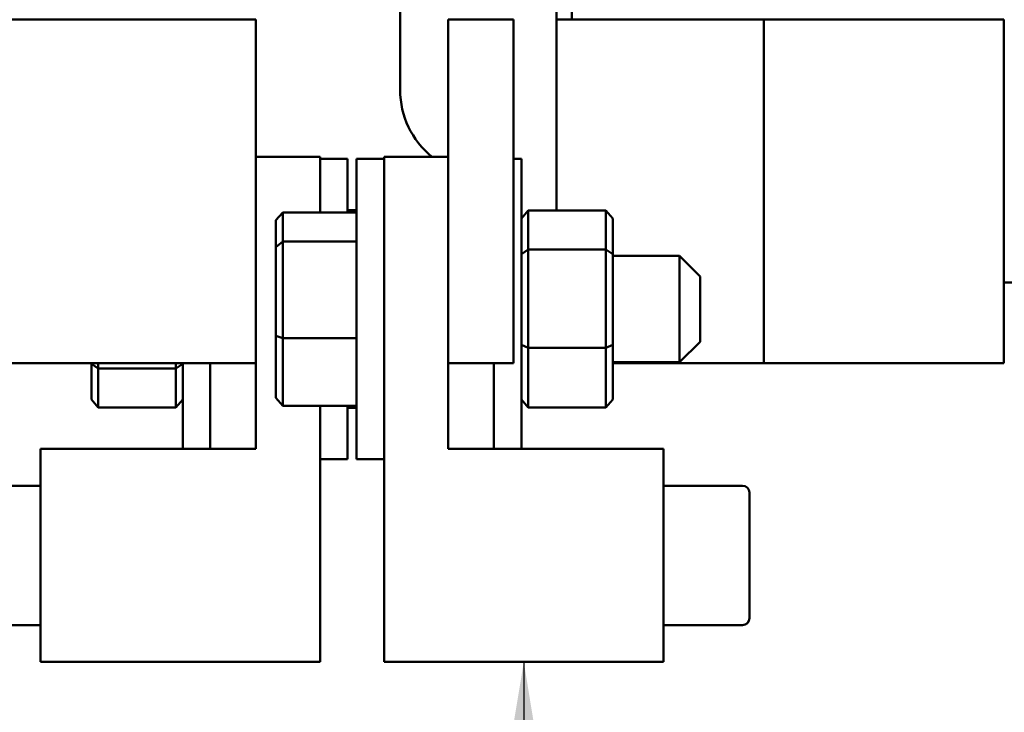
# Model space of a CAD drawing. Units: inches. Extents: x 2 to 86, y 1 to 67.
# Drawn here: x 13.2 to 14.9, y 47.5 to 48.7 of the extents above; entities that cross this region are included whole.
import ezdxf

# ---------------------------------------------------------------- set-up
doc = ezdxf.new("R2010")
doc.units = ezdxf.units.IN
doc.header["$LTSCALE"] = 4
doc.header["$MEASUREMENT"] = 0
doc.layers.add('Symbol (ANSI)', color=7, linetype='Continuous', lineweight=25)
doc.layers.add('Visible (ANSI)', color=7, linetype='Continuous', lineweight=50)
doc.styles.add('Note Text (ANSI)', font='tahoma.ttf')
doc.dimstyles.new('Default (ANSI)$7', dxfattribs={"dimscale": 4, "dimtxt": 0.12, "dimasz": 0.098425, "dimexe": 0.125, "dimexo": 0.0625, "dimgap": 0.031496, "dimtad": 0, "dimtih": 1, "dimtoh": 1, "dimrnd": 1e-08, "dimzin": 0, "dimdsep": 46, "dimtxsty": 'Note Text (ANSI)', "dimcen": 0.09, "dimdle": 0.393701, "dimclrd": 256, "dimclre": 256, "dimclrt": 256, "dimadec": 0, "dimazin": 1, "dimtfac": 1, "dimtofl": 0, "dimtmove": 0, "dimatfit": 3, "dimfxl": 1, "dimtolj": 1, "dimtzin": 4, "dimlwd": -1, "dimlwe": -1, "dimarcsym": 0})

msp = doc.modelspace()

# ---------------------------------------------------------------- linework, layer by layer
at = {"layer": 'Visible (ANSI)'}
for p, q in [((14.1289, 49.0189), (14.1289, 48.3526)), ((14.1546, 48.9645), (14.1546, 48.6703)), ((13.8689, 48.5531), (13.8689, 48.8217)), ((13.3944, 48.6703), (13.1038, 48.6703)), ((13.3944, 48.6703), (13.6289, 48.6703)), ((13.6289, 48.0988), (13.6289, 48.6703)), ((14.0575, 48.6703), (13.9489, 48.6703)), ((13.9489, 48.0988), (13.9489, 48.6703)), ((14.0575, 48.6703), (14.0575, 48.0988)), ((14.1834, 48.6703), (14.1289, 48.6703)), ((14.474, 48.6703), (14.1834, 48.6703)), ((14.474, 48.0988), (14.474, 48.6703)), ((14.6386, 48.6703), (14.474, 48.6703)), ((14.6386, 48.6703), (14.8731, 48.6703)), ((14.8731, 48.0988), (14.8731, 48.6703)), ((13.6289, 48.4423), (13.7358, 48.4423)), ((13.7358, 48.4423), (13.7358, 48.3638)), ((13.8421, 48.4423), (13.9489, 48.4423)), ((13.8421, 48.3638), (13.8421, 48.4423)), ((13.7815, 48.4388), (13.7358, 48.4388)), ((13.7815, 48.3497), (13.7815, 48.4388)), ((13.7963, 48.4388), (13.7963, 47.9388)), ((13.7963, 48.4388), (13.8421, 48.4388)), ((14.0706, 48.4388), (14.0575, 48.4388)), ((14.0706, 47.956), (14.0706, 48.4388)), ((13.7358, 48.3497), (13.7358, 48.3638)), ((13.8421, 48.3638), (13.8421, 48.0139)), ((13.6621, 48.3368), (13.6735, 48.3497)), ((13.6735, 48.301), (13.6735, 48.3497)), ((13.7963, 48.3497), (13.6735, 48.3497)), ((13.7815, 48.3534), (13.7963, 48.3534)), ((14.0706, 48.3395), (14.0821, 48.3526)), ((14.2112, 48.3526), (14.0821, 48.3526)), ((14.0821, 48.288), (14.0821, 48.3526)), ((14.2112, 48.3526), (14.2226, 48.3395)), ((14.2112, 48.3526), (14.2112, 48.288)), ((13.6621, 48.3368), (13.6621, 48.292)), ((14.2226, 48.2801), (14.2226, 48.3395)), ((13.6621, 48.292), (13.6735, 48.301)), ((13.6735, 48.1401), (13.6735, 48.301)), ((13.7963, 48.301), (13.6735, 48.301)), ((13.6621, 48.292), (13.6621, 48.144)), ((14.0706, 48.2801), (14.0821, 48.288)), ((14.2112, 48.288), (14.0821, 48.288)), ((14.0821, 48.1243), (14.0821, 48.288)), ((14.2112, 48.288), (14.2226, 48.2801)), ((14.2112, 48.288), (14.2112, 48.1243)), ((14.2226, 48.1294), (14.2226, 48.2801)), ((14.2226, 48.2774), (14.3335, 48.2774)), ((14.3335, 48.1003), (14.3335, 48.2774)), ((14.3678, 48.2431), (14.3335, 48.2774)), ((14.3678, 48.2431), (14.3678, 48.1345)), ((14.8731, 48.2331), (15.161, 48.2331)), ((13.6621, 48.144), (13.6735, 48.1401)), ((13.6621, 48.144), (13.6621, 48.0409)), ((13.6735, 48.028), (13.6735, 48.1401)), ((13.7963, 48.1401), (13.6735, 48.1401)), ((14.3678, 48.1345), (14.3335, 48.1003)), ((14.0706, 48.1294), (14.0821, 48.1243)), ((14.2112, 48.1243), (14.0821, 48.1243)), ((14.0821, 48.0251), (14.0821, 48.1243)), ((14.2112, 48.1243), (14.2226, 48.1294)), ((14.2112, 48.1243), (14.2112, 48.0251)), ((14.2226, 48.0382), (14.2226, 48.1294)), ((13.1038, 48.0988), (13.3944, 48.0988)), ((13.3552, 48.0988), (13.3552, 48.0976)), ((13.3666, 48.0896), (13.3666, 48.0988)), ((13.6289, 48.0988), (13.3944, 48.0988)), ((13.4958, 48.0988), (13.4958, 48.0896)), ((13.5072, 48.0988), (13.5072, 47.956)), ((13.5529, 48.0988), (13.5529, 47.956)), ((13.6289, 47.956), (13.6289, 48.0988)), ((13.9489, 48.0988), (14.0575, 48.0988)), ((13.9489, 48.0988), (13.9489, 47.956)), ((14.0249, 47.956), (14.0249, 48.0988)), ((14.2226, 48.1003), (14.3335, 48.1003)), ((14.2226, 48.0988), (14.474, 48.0988)), ((14.474, 48.0988), (14.6386, 48.0988)), ((14.8731, 48.0988), (14.6386, 48.0988)), ((13.3666, 48.0896), (13.3552, 48.0976)), ((13.3552, 48.0976), (13.3552, 48.0382)), ((13.3666, 48.0251), (13.3666, 48.0896)), ((13.3666, 48.0896), (13.4958, 48.0896)), ((13.5072, 48.0976), (13.4958, 48.0896)), ((13.4958, 48.0896), (13.4958, 48.0251)), ((13.3666, 48.0251), (13.3552, 48.0382)), ((13.5072, 48.0382), (13.4958, 48.0251)), ((13.6621, 48.0409), (13.6735, 48.028)), ((14.0821, 48.0251), (14.0706, 48.0382)), ((14.2226, 48.0382), (14.2112, 48.0251)), ((13.3666, 48.0251), (13.4958, 48.0251)), ((13.7963, 48.028), (13.6735, 48.028)), ((13.7358, 48.0139), (13.7358, 48.028)), ((13.7815, 47.9388), (13.7815, 48.028)), ((13.7815, 48.0242), (13.7963, 48.0242)), ((14.2112, 48.0251), (14.0821, 48.0251)), ((13.7358, 48.0139), (13.7358, 47.6017)), ((13.8421, 47.6017), (13.8421, 48.0139)), ((13.2706, 47.6017), (13.2706, 47.956)), ((13.2706, 47.956), (13.6289, 47.956)), ((13.9489, 47.956), (14.3072, 47.956)), ((14.3072, 47.956), (14.3072, 47.6017)), ((13.7815, 47.9388), (13.7358, 47.9388)), ((13.7963, 47.9388), (13.8421, 47.9388)), ((13.2706, 47.8949), (13.1392, 47.8949)), ((14.3072, 47.8949), (14.4386, 47.8949)), ((14.4501, 47.7788), (14.4501, 47.8834)), ((14.4501, 47.6744), (14.4501, 47.7788)), ((13.2706, 47.6628), (13.1392, 47.6628)), ((14.3072, 47.6628), (14.4386, 47.6628)), ((13.7358, 47.6017), (13.2706, 47.6017)), ((14.3072, 47.6017), (13.8421, 47.6017))]:
    msp.add_line(p, q, dxfattribs=at)
for centre, radius, start, end in [((14.0118, 48.5531), 0.1429, 180, 230.8958), ((14.4386, 47.8835), 0.0114, 0, 90), ((14.4386, 47.6742), 0.0114, 270, 0)]:
    msp.add_arc(centre, radius, start, end, dxfattribs=at)

# ---------------------------------------------------------------- leaders
at = {"layer": 'Symbol (ANSI)', "annotation_type": 0, "has_hookline": 1, "hookline_direction": 1, "text_width": 0.2063}
msp.add_leader([(14.0746, 47.6017), (14.0675, 41.813), (22.55, 41.7723)], dimstyle='Default (ANSI)$7', override={"dimtad": 0}, dxfattribs=at)

doc.saveas('drawing.dxf')
